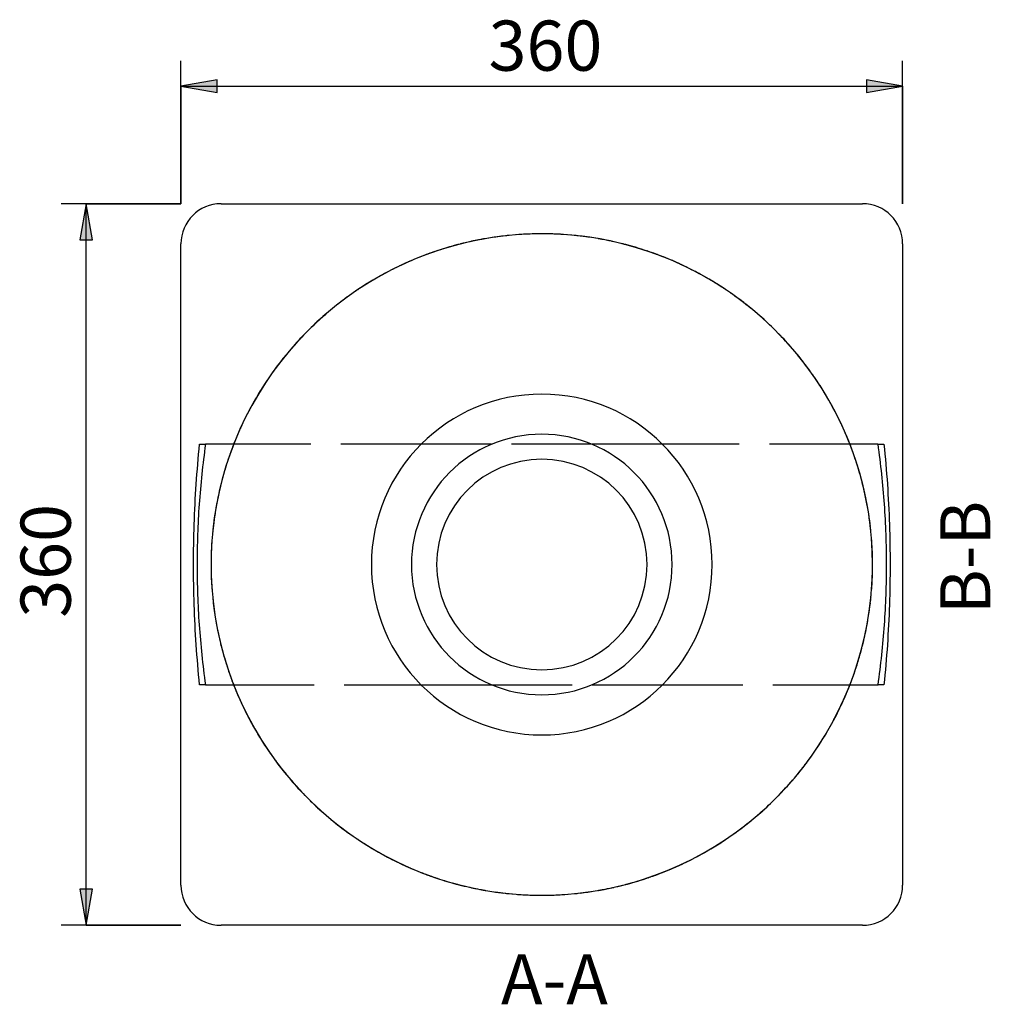
# Model space of a CAD drawing. Units: millimetres. Extents: x 8259 to 14394, y -39611 to 11380.
# Drawn here: x 8259 to 8744, y 648 to 1139 of the extents above; entities that cross this region are included whole.
import ezdxf

# ---------------------------------------------------------------- set-up
doc = ezdxf.new("R2010")
doc.units = ezdxf.units.MM
doc.header["$LTSCALE"] = 10
doc.linetypes.add('Dash', pattern=[5.5, 4, -1.5])
for name, color, linetype, lineweight in [('K-------D--', 1, 'Continuous', 18), ('K-------D---10', 1, 'Continuous', 18), ('K-------N--', 1, 'Continuous', 18), ('K-15S---EK_', 1, 'Dash', 25), ('K-15S---EZ_', 7, 'Continuous', 25)]:
    doc.layers.add(name, color=color, linetype=linetype, lineweight=lineweight)
doc.styles.add('ISOCPEUR', font='isocpeur.ttf', dxfattribs={"height": 25})
doc.dimstyles.new('Standard_dimension_2_5mm_w_arrows', dxfattribs={"dimscale": 304.8, "dimtxt": 24.899529, "dimasz": 0.059055, "dimexe": 0.04101, "dimexo": 0.065617, "dimgap": 0, "dimtad": 1, "dimdec": 0, "dimzin": 0, "dimdsep": 46, "dimtxsty": 'ISOCPEUR', "dimsah": 1, "dimcen": 0.09, "dimazin": 0, "dimtfac": 1, "dimtdec": 4, "dimtix": 1, "dimtmove": 0, "dimatfit": 3, "dimfxl": 1, "dimtvp": 1, "dimtolj": 1, "dimtzin": 0, "dimlwd": 25, "dimlwe": 25, "dimarcsym": 2})

# ---------------------------------------------------------------- blocks, each defined once
blk = doc.blocks.new('GRÖN 1300 - GRÖN 1300-558517-TOPPVY 40030')
at = {"layer": 'K-15S---EK_'}
for p, q in [((8534.54, 1031.91), (8534.41, 1031.92)), ((8366.15, 927.57), (8352.14, 927.57)), ((8459.62, 927.57), (8366.37, 927.57)), ((8494.79, 927.57), (8459.76, 927.57)), ((8544.75, 927.57), (8495.02, 927.57)), ((8580.02, 927.57), (8544.98, 927.57)), ((8673.4, 927.57), (8580.15, 927.57)), ((8687.58, 927.57), (8673.61, 927.57)), ((8352.19, 807.57), (8366.16, 807.57)), ((8366.37, 807.57), (8459.62, 807.57)), ((8459.76, 807.57), (8494.79, 807.57)), ((8495.02, 807.57), (8544.75, 807.57)), ((8544.98, 807.57), (8580.02, 807.57)), ((8580.15, 807.57), (8673.4, 807.57)), ((8673.62, 807.57), (8687.63, 807.57)), ((8505.23, 703.22), (8505.36, 703.21))]:
    blk.add_line(p, q, dxfattribs=at)
for start, end in [(104.5747, 105.6907), (99.8366, 100.621), (79.379, 80.232), (74.3093, 75.4253), (109.415, 110.6084), (69.3916, 70.585), (114.3165, 115.457), (64.543, 65.6835), (119.3477, 120.2552), (59.7315, 60.6523), (54.9423, 55.2595), (34.7405, 34.866), (149.7315, 150.6523), (29.3477, 30.2685), (154.543, 155.6835), (24.3165, 25.457), (159.3916, 160.585), (19.415, 20.6084), (164.3093, 165.4253), (14.5747, 15.6907), (169.379, 170.2468), (9.768, 10.621), (189.768, 190.621), (349.379, 350.2468), (194.5747, 195.6907), (344.3093, 345.4253), (199.415, 200.6084), (339.3916, 340.585), (204.3165, 205.457), (334.543, 335.6835), (209.3477, 210.2685), (329.7315, 330.6523), (214.7405, 214.866), (234.9423, 235.2595), (239.7315, 240.6523), (299.3477, 300.2552), (244.543, 245.6835), (294.3165, 295.457), (249.3916, 250.585), (289.415, 290.6084), (254.3093, 255.4253), (284.5747, 285.6907), (259.379, 260.232), (279.8366, 280.621)]:
    blk.add_arc((8519.89, 867.57), 165, start, end, dxfattribs=at)
at = {"layer": 'K-15S---EZ_'}
for p, q in [((8359.89, 1047.57), (8679.89, 1047.57)), ((8339.89, 707.57), (8339.89, 1027.57)), ((8699.89, 1027.57), (8699.89, 707.57)), ((8603.83, 1009.62), (8603.75, 1009.66)), ((8668.46, 939.34), (8668.34, 939.59)), ((8371.32, 795.79), (8371.44, 795.54)), ((8435.94, 725.52), (8436.02, 725.47)), ((8679.89, 687.57), (8359.89, 687.57))]:
    blk.add_line(p, q, dxfattribs=at)
at = {"layer": 'K-15S---EZ_', "flags": 128}
for points in [[(8684.89, 867.57), (8684.75, 874.16), (8684.36, 880.75), (8683.7, 887.32), (8682.78, 893.85), (8681.6, 900.35), (8680.16, 906.79), (8678.46, 913.16), (8676.51, 919.47), (8674.31, 925.69), (8671.86, 931.82), (8669.17, 937.85), (8666.24, 943.76), (8663.08, 949.55), (8659.68, 955.21), (8656.07, 960.73), (8652.23, 966.1), (8648.19, 971.32), (8643.93, 976.36), (8639.48, 981.24), (8634.84, 985.93), (8630.02, 990.43), (8625.02, 994.74), (8619.85, 998.84), (8614.52, 1002.73), (8609.04, 1006.41), (8603.41, 1009.86), (8597.66, 1013.09), (8591.77, 1016.08), (8585.78, 1018.84), (8579.67, 1021.35), (8573.48, 1023.62), (8567.19, 1025.64), (8560.83, 1027.4), (8554.41, 1028.91), (8547.93, 1030.16), (8541.41, 1031.16), (8534.85, 1031.89), (8528.26, 1032.35), (8521.67, 1032.56), (8515.07, 1032.5), (8508.48, 1032.17), (8501.9, 1031.58), (8495.36, 1030.73), (8488.85, 1029.62), (8482.4, 1028.25), (8476, 1026.62), (8469.68, 1024.74), (8463.43, 1022.61), (8457.28, 1020.23), (8451.22, 1017.6), (8445.28, 1014.73), (8439.45, 1011.63), (8433.75, 1008.3), (8428.2, 1004.74), (8422.78, 1000.97), (8417.53, 996.98), (8412.43, 992.78), (8407.51, 988.38), (8402.77, 983.79), (8398.22, 979.02), (8393.86, 974.06), (8389.7, 968.94), (8385.75, 963.65), (8382.01, 958.21), (8378.5, 952.62), (8375.21, 946.9), (8372.15, 941.05), (8369.33, 935.09), (8366.75, 929.01), (8364.42, 922.84), (8362.33, 916.58), (8360.5, 910.24), (8358.92, 903.83), (8357.6, 897.36), (8356.54, 890.85), (8355.74, 884.3), (8355.2, 877.72), (8354.92, 871.13), (8354.89, 867.57)], [(8354.89, 867.57), (8355.02, 860.97), (8355.41, 854.38), (8356.07, 847.81), (8356.99, 841.28), (8358.17, 834.79), (8359.62, 828.34), (8361.31, 821.97), (8363.26, 815.66), (8365.46, 809.44), (8367.91, 803.31), (8370.6, 797.29), (8373.53, 791.37), (8376.7, 785.58), (8380.09, 779.92), (8383.71, 774.4), (8387.54, 769.03), (8391.59, 763.81), (8395.84, 758.77), (8400.29, 753.89), (8404.93, 749.2), (8409.75, 744.7), (8414.76, 740.39), (8419.93, 736.29), (8425.26, 732.4), (8430.74, 728.72), (8436.36, 725.27), (8442.12, 722.04), (8448, 719.05), (8453.99, 716.29), (8460.1, 713.78), (8466.29, 711.51), (8472.58, 709.49), (8478.94, 707.73), (8485.36, 706.22), (8491.84, 704.97), (8498.37, 703.98), (8504.93, 703.25), (8511.51, 702.78), (8518.1, 702.58), (8524.7, 702.64), (8531.3, 702.96), (8537.87, 703.55), (8544.41, 704.4), (8550.92, 705.51), (8557.37, 706.88), (8563.77, 708.51), (8570.1, 710.39), (8576.34, 712.52), (8582.5, 714.91), (8588.55, 717.53), (8594.49, 720.4), (8600.32, 723.5), (8606.02, 726.83), (8611.58, 730.39), (8616.99, 734.16), (8622.25, 738.15), (8627.34, 742.35), (8632.26, 746.75), (8637, 751.34), (8641.56, 756.11), (8645.92, 761.07), (8650.07, 766.19), (8654.02, 771.48), (8657.76, 776.92), (8661.27, 782.51), (8664.56, 788.23), (8667.62, 794.08), (8670.44, 800.05), (8673.02, 806.12), (8675.35, 812.29), (8677.44, 818.55), (8679.27, 824.89), (8680.85, 831.3), (8682.17, 837.77), (8683.23, 844.28), (8684.04, 850.83), (8684.57, 857.41), (8684.85, 864), (8684.89, 867.57)]]:
    blk.add_lwpolyline(points, dxfattribs=at)
at = {"layer": 'K-15S---EZ_'}
for centre, radius, start, end in [((8359.89, 1027.57), 20, 90, 180), ((8679.89, 1027.57), 20, 0, 90), ((8519.89, 867.57), 165, 96.3033, 98.2063), ((8519.89, 867.57), 165, 95.6858, 96.3037), ((8519.89, 867.57), 165, 90.7631, 94.3725), ((8519.89, 867.57), 165, 90.8852, 93.9393), ((8519.89, 867.57), 165, 85.7703, 89.5026), ((8519.89, 867.57), 165, 86.4003, 89.4535), ((8519.89, 867.57), 165, 83.6963, 84.3618), ((8519.89, 867.57), 165, 81.9108, 83.6967), ((8519.89, 867.57), 165, 100.5697, 104.2218), ((8519.89, 867.57), 165, 101.346, 102.5497), ((8519.89, 867.57), 165, 96.6841, 99.2719), ((8519.89, 867.57), 165, 80.6308, 83.3159), ((8519.89, 867.57), 165, 75.5014, 79.2284), ((8519.89, 867.57), 165, 77.4177, 78.654), ((8519.89, 867.57), 165, 75.7446, 75.9445), ((8519.89, 867.57), 165, 110.7267, 114.5392), ((8519.89, 867.57), 165, 105.4421, 109.2684), ((8519.89, 867.57), 165, 108.75, 109.0275), ((8519.89, 867.57), 165, 106.2087, 106.9394), ((8519.89, 867.57), 165, 70.6309, 74.2384), ((8519.89, 867.57), 165, 72.9215, 73.7913), ((8519.89, 867.57), 165, 70.9725, 71.4452), ((8519.89, 867.57), 165, 65.7303, 69.3171), ((8519.89, 867.57), 165, 113.1839, 113.8238), ((8519.89, 867.57), 165, 111.0113, 111.3592), ((8519.89, 867.57), 165, 68.4228, 68.9887), ((8519.89, 867.57), 165, 66.1762, 66.9484), ((8519.89, 867.57), 165, 115.7786, 119.4353), ((8519.89, 867.57), 165, 117.5942, 118.6712), ((8519.89, 867.57), 165, 60.7785, 64.434), ((8519.89, 867.57), 165, 63.9218, 64.2133), ((8519.89, 867.57), 165, 61.3288, 62.4546), ((8519.89, 867.57), 165, 121.9696, 123.6613), ((8519.89, 867.57), 165, 120.7311, 123.4169), ((8519.89, 867.57), 165, 56.5831, 59.5438), ((8519.89, 867.57), 165, 56.3387, 57.9642), ((8519.89, 867.57), 165, 123.6609, 124.318), ((8519.89, 867.57), 165, 55.728, 56.3391), ((8519.89, 867.57), 165, 125.632, 129.2389), ((8519.89, 867.57), 165, 126.29, 129.1966), ((8519.89, 867.57), 165, 50.4469, 54.2696), ((8519.89, 867.57), 165, 50.4091, 53.4783), ((8519.89, 867.57), 165, 130.5027, 134.228), ((8519.89, 867.57), 165, 130.5746, 134.2033), ((8519.89, 867.57), 165, 45.5684, 49.2217), ((8519.89, 867.57), 165, 45.5785, 49.1084), ((8519.89, 867.57), 165, 135.6282, 139.3594), ((8519.89, 867.57), 165, 135.6565, 139.1823), ((8519.89, 867.57), 165, 40.6849, 44.2712), ((8519.89, 867.57), 165, 40.7713, 44.2546), ((8519.89, 867.57), 165, 140.7699, 144.504), ((8519.89, 867.57), 165, 140.8305, 143.4392), ((8519.89, 867.57), 165, 35.7626, 39.3714), ((8519.89, 867.57), 165, 36.3402, 39.3627), ((8519.89, 867.57), 165, 146.5831, 149.3736), ((8519.89, 867.57), 165, 146.3387, 147.8805), ((8519.89, 867.57), 165, 145.7635, 146.3391), ((8519.89, 867.57), 165, 33.6609, 34.5013), ((8519.89, 867.57), 165, 31.8392, 33.6613), ((8519.89, 867.57), 165, 30.7707, 33.4169), ((8519.89, 867.57), 165, 150.6868, 154.2727), ((8519.89, 867.57), 85, 0, 180), ((8519.89, 867.57), 165, 25.6333, 29.3642), ((8519.89, 867.57), 165, 151.3288, 152.3364), ((8519.89, 867.57), 165, 27.3364, 28.6712), ((8519.89, 867.57), 165, 154.0467, 154.2133), ((8519.89, 867.57), 165, 155.5709, 159.222), ((8519.89, 867.57), 165, 156.1762, 156.8032), ((8519.89, 867.57), 165, 20.5, 24.2288), ((8519.89, 867.57), 165, 22.832, 23.8238), ((8519.89, 867.57), 65, 0, 180), ((8519.89, 867.57), 165, 158.3645, 158.9887), ((8519.89, 867.57), 165, 21.0113, 21.3963), ((8519.89, 867.57), 165, 160.4373, 164.2672), ((8519.89, 867.57), 165, 160.9725, 161.2784), ((8519.89, 867.57), 52.5, 0, 180), ((8519.89, 867.57), 165, 15.6298, 19.2379), ((8519.89, 867.57), 165, 18.3263, 19.0275), ((8519.89, 867.57), 165, 162.6948, 163.7913), ((8519.89, 867.57), 165, 16.2087, 16.916), ((8519.89, 867.57), 165, 165.7255, 169.5346), ((8519.89, 867.57), 165, 167.2003, 168.654), ((8519.89, 867.57), 165, 10.7296, 14.3161), ((8519.89, 867.57), 165, 14.0432, 14.2554), ((8519.89, 867.57), 165, 11.346, 12.4424), ((8519.89, 867.57), 165, 6.6841, 9.4328), ((8519.89, 867.57), 165, 171.7044, 173.6967), ((8519.89, 867.57), 165, 170.7787, 173.3159), ((8519.89, 867.57), 165, 6.3033, 7.9777), ((8519.89, 867.57), 165, 173.6963, 174.4365), ((8519.89, 867.57), 165, 5.7784, 6.3037), ((8519.89, 867.57), 165, 175.7318, 179.4751), ((8519.89, 867.57), 165, 0.7292, 4.5484), ((8519.89, 867.57), 165, 176.2068, 179.3864), ((8519.89, 867.57), 165, 0.9127, 3.5246), ((8519.89, 867.57), 165, 180.7292, 184.5484), ((8519.89, 867.57), 165, 180.9127, 183.5246), ((8519.89, 867.57), 85, 180, 360), ((8519.89, 867.57), 65, 180, 360), ((8519.89, 867.57), 52.5, 180, 0), ((8519.89, 867.57), 165, 355.7318, 359.4751), ((8519.89, 867.57), 165, 356.2068, 359.3864), ((8519.89, 867.57), 165, 185.7784, 186.3037), ((8519.89, 867.57), 165, 353.6963, 354.4365), ((8519.89, 867.57), 165, 186.3033, 187.9777), ((8519.89, 867.57), 165, 186.6841, 189.4328), ((8519.89, 867.57), 165, 350.7787, 353.3159), ((8519.89, 867.57), 165, 351.7044, 353.6967), ((8519.89, 867.57), 165, 190.7296, 194.3161), ((8519.89, 867.57), 165, 191.346, 192.4424), ((8519.89, 867.57), 165, 345.7255, 349.5346), ((8519.89, 867.57), 165, 347.2003, 348.654), ((8519.89, 867.57), 165, 194.0432, 194.2554), ((8519.89, 867.57), 165, 195.6298, 199.2379), ((8519.89, 867.57), 165, 196.2087, 196.916), ((8519.89, 867.57), 165, 340.4294, 344.2672), ((8519.89, 867.57), 165, 342.6948, 343.7913), ((8519.89, 867.57), 165, 198.3263, 199.0275), ((8519.89, 867.57), 165, 340.9725, 341.2784), ((8519.89, 867.57), 165, 200.5, 204.2288), ((8519.89, 867.57), 165, 201.0113, 201.3963), ((8519.89, 867.57), 165, 335.5709, 339.222), ((8519.89, 867.57), 165, 338.3645, 338.9887), ((8519.89, 867.57), 165, 202.832, 203.8238), ((8519.89, 867.57), 165, 336.1762, 336.8032), ((8519.89, 867.57), 165, 205.6333, 209.3642), ((8519.89, 867.57), 165, 330.6868, 334.2727), ((8519.89, 867.57), 165, 334.0467, 334.2133), ((8519.89, 867.57), 165, 207.3364, 208.6712), ((8519.89, 867.57), 165, 331.3288, 332.3364), ((8519.89, 867.57), 165, 210.7707, 213.4169), ((8519.89, 867.57), 165, 326.5831, 329.3736), ((8519.89, 867.57), 165, 211.8392, 213.6613), ((8519.89, 867.57), 165, 326.3387, 327.8805), ((8519.89, 867.57), 165, 213.6609, 214.5013), ((8519.89, 867.57), 165, 320.7699, 324.504), ((8519.89, 867.57), 165, 325.7635, 326.3391), ((8519.89, 867.57), 165, 215.7626, 219.3714), ((8519.89, 867.57), 165, 216.3402, 219.3627), ((8519.89, 867.57), 165, 320.8305, 323.4392), ((8519.89, 867.57), 165, 220.6849, 224.2712), ((8519.89, 867.57), 165, 220.7713, 224.2546), ((8519.89, 867.57), 165, 315.6282, 319.3594), ((8519.89, 867.57), 165, 315.6565, 319.1823), ((8519.89, 867.57), 165, 225.5684, 229.2217), ((8519.89, 867.57), 165, 225.5785, 229.1084), ((8519.89, 867.57), 165, 310.5027, 314.228), ((8519.89, 867.57), 165, 310.5746, 314.2033), ((8519.89, 867.57), 165, 230.4091, 233.4783), ((8519.89, 867.57), 165, 230.4469, 234.2696), ((8519.89, 867.57), 165, 305.632, 309.2389), ((8519.89, 867.57), 165, 306.29, 309.1966), ((8519.89, 867.57), 165, 235.728, 236.3391), ((8519.89, 867.57), 165, 236.3387, 237.9642), ((8519.89, 867.57), 165, 236.5831, 239.5438), ((8519.89, 867.57), 165, 300.7311, 303.4169), ((8519.89, 867.57), 165, 301.9696, 303.6613), ((8519.89, 867.57), 165, 303.6609, 304.318), ((8519.89, 867.57), 165, 240.7785, 244.434), ((8519.89, 867.57), 165, 241.3288, 242.4546), ((8519.89, 867.57), 165, 295.7786, 299.4353), ((8519.89, 867.57), 165, 297.5942, 298.6712), ((8519.89, 867.57), 165, 243.9218, 244.2133), ((8519.89, 867.57), 165, 290.7267, 294.5392), ((8519.89, 867.57), 165, 245.7303, 249.3171), ((8519.89, 867.57), 165, 246.1762, 246.9484), ((8519.89, 867.57), 165, 248.4228, 248.9887), ((8519.89, 867.57), 165, 291.0113, 291.3592), ((8519.89, 867.57), 165, 293.1839, 293.8238), ((8359.89, 707.57), 20, 180, 270), ((8519.89, 867.57), 165, 250.6309, 254.2384), ((8519.89, 867.57), 165, 250.9725, 251.4452), ((8519.89, 867.57), 165, 252.9215, 253.7913), ((8519.89, 867.57), 165, 255.5014, 259.2284), ((8519.89, 867.57), 165, 255.7446, 255.9445), ((8519.89, 867.57), 165, 280.5697, 284.2218), ((8519.89, 867.57), 165, 285.426, 289.2684), ((8519.89, 867.57), 165, 286.2087, 286.9394), ((8519.89, 867.57), 165, 288.75, 289.0275), ((8679.89, 707.57), 20, 270, 0), ((8519.89, 867.57), 165, 257.4177, 258.654), ((8519.89, 867.57), 165, 260.6308, 263.3159), ((8519.89, 867.57), 165, 261.9108, 263.6967), ((8519.89, 867.57), 165, 263.6963, 264.3618), ((8519.89, 867.57), 165, 265.7703, 269.5026), ((8519.89, 867.57), 165, 266.4003, 269.4535), ((8519.89, 867.57), 165, 270.7631, 274.3725), ((8519.89, 867.57), 165, 270.8852, 273.9393), ((8519.89, 867.57), 165, 275.6858, 276.3037), ((8519.89, 867.57), 165, 276.3033, 278.2063), ((8519.89, 867.57), 165, 276.6841, 279.2719), ((8519.89, 867.57), 165, 281.346, 282.5497)]:
    blk.add_arc(centre, radius, start, end, dxfattribs=at)
for points in [[(8349.2, 807.57), (8347.86, 820.81), (8346.04, 847.53), (8346.04, 887.6), (8347.86, 914.32), (8349.2, 927.57)], [(8352.14, 927.57), (8350.74, 917.66), (8348.62, 897.68), (8347.56, 867.56), (8348.62, 837.46), (8350.73, 817.47), (8352.14, 807.57)], [(8349.2, 927.57), (8349.68, 927.57), (8350.64, 927.57), (8351.64, 927.57), (8352.14, 927.57)], [(8687.63, 807.57), (8689.04, 817.47), (8691.15, 837.46), (8692.21, 867.56), (8691.15, 897.68), (8689.04, 917.66), (8687.63, 927.57)], [(8687.63, 927.57), (8688.14, 927.57), (8689.13, 927.57), (8690.09, 927.57), (8690.57, 927.57)], [(8690.57, 927.57), (8691.92, 914.32), (8693.73, 887.6), (8693.73, 847.53), (8691.92, 820.81), (8690.57, 807.57)], [(8352.14, 807.57), (8351.64, 807.57), (8350.64, 807.57), (8349.68, 807.57), (8349.2, 807.57)], [(8690.57, 807.57), (8690.09, 807.57), (8689.13, 807.57), (8688.14, 807.57), (8687.63, 807.57)]]:
    blk.add_open_spline(points, degree=3, dxfattribs=at)
blk = doc.blocks.new('DIMBLOCK1-TOPPVY 40030')
at = {"layer": 'K-------D---10', "lineweight": 25, "transparency": 16777216}
for points in [[(8339.89, 1106.28), (8357.89, 1103.11), (8357.89, 1109.46)], [(8699.89, 1106.28), (8681.89, 1109.46), (8681.89, 1103.11)]]:
    blk.add_hatch(color=256, dxfattribs=at).paths.add_polyline_path(points)
for p, q in [((8339.89, 1047.57), (8339.89, 1118.78)), ((8699.89, 1047.57), (8699.89, 1118.78)), ((8357.89, 1109.46), (8339.89, 1106.28)), ((8339.89, 1106.28), (8699.89, 1106.28)), ((8339.89, 1106.28), (8357.89, 1103.11)), ((8339.89, 1106.28), (8339.89, 1047.57)), ((8357.89, 1103.11), (8357.89, 1109.46)), ((8699.89, 1106.28), (8681.89, 1109.46)), ((8681.89, 1109.46), (8681.89, 1103.11)), ((8681.89, 1103.11), (8699.89, 1106.28)), ((8699.89, 1106.28), (8699.89, 1047.57))]:
    blk.add_line(p, q, dxfattribs=at)
at = {"layer": 'K-------D---10', "color": 0, "lineweight": 25, "transparency": 16777216, "insert": (8493.31, 1138.94), "char_height": 25, "width": 63.7811, "attachment_point": 1, "line_spacing_factor": 1.149209, "style": 'ISOCPEUR'}
blk.add_mtext('360', dxfattribs=at)
blk = doc.blocks.new('DIMBLOCK2-TOPPVY 40030')
at = {"layer": 'K-------D---10', "lineweight": 25, "transparency": 16777216}
for points in [[(8292.56, 1047.57), (8289.38, 1029.57), (8295.73, 1029.57)], [(8292.56, 687.57), (8295.73, 705.57), (8289.38, 705.57)]]:
    blk.add_hatch(color=256, dxfattribs=at).paths.add_polyline_path(points)
for p, q in [((8339.89, 1047.57), (8280.06, 1047.57)), ((8292.56, 1047.57), (8289.38, 1029.57)), ((8292.56, 687.57), (8292.56, 1047.57)), ((8295.73, 1029.57), (8292.56, 1047.57)), ((8292.56, 1047.57), (8339.89, 1047.57)), ((8289.38, 1029.57), (8295.73, 1029.57)), ((8295.73, 705.57), (8289.38, 705.57)), ((8289.38, 705.57), (8292.56, 687.57)), ((8292.56, 687.57), (8295.73, 705.57)), ((8339.89, 687.57), (8280.06, 687.57)), ((8292.56, 687.57), (8339.89, 687.57))]:
    blk.add_line(p, q, dxfattribs=at)
at = {"layer": 'K-------D---10', "color": 0, "lineweight": 25, "transparency": 16777216, "insert": (8259.9, 840.99), "char_height": 25, "width": 63.7811, "attachment_point": 1, "rotation": 90, "line_spacing_factor": 1.149209, "style": 'ISOCPEUR'}
blk.add_mtext('360', dxfattribs=at)

msp = doc.modelspace()

# ---------------------------------------------------------------- block references
at = {"layer": 'K-15S---EZ_', "linetype": 'Dash'}
msp.add_blockref('GRÖN 1300 - GRÖN 1300-558517-TOPPVY 40030', (0, 0), dxfattribs=at)

# ---------------------------------------------------------------- texts
at = {"layer": 'K-------N--', "color": 7, "insert": (8718.61, 842.81), "char_height": 25, "width": 69.7468, "attachment_point": 1, "rotation": 90, "style": 'ISOCPEUR'}
msp.add_mtext('B-B', dxfattribs=at)
at = {"layer": 'K-------N--', "color": 7, "insert": (8499.52, 673.17), "char_height": 25, "width": 76.1603, "attachment_point": 1, "style": 'ISOCPEUR'}
msp.add_mtext('A-A', dxfattribs=at)

# ---------------------------------------------------------------- dimensions: what is measured, and where the dimension line sits
at = {"layer": 'K-------D--', "lineweight": 25}
dim = msp.add_linear_dim(base=(8699.89, 1106.28), p1=(8339.89, 1027.57), p2=(8699.89, 1027.57), dimstyle='Standard_dimension_2_5mm_w_arrows', override={"dimpost": '<>', "dimfxl": 360}, dxfattribs=at)
dim.commit()
dim.dimension.update_dxf_attribs({"geometry": 'DIMBLOCK1-TOPPVY 40030', "text_midpoint": (8519.89, 1118.78)})
dim = msp.add_linear_dim(base=(8292.56, 1047.57), p1=(8359.89, 687.57), p2=(8359.89, 1047.57), angle=90, dimstyle='Standard_dimension_2_5mm_w_arrows', override={"dimpost": '<>', "dimfxl": 360}, dxfattribs=at)
dim.commit()
dim.dimension.update_dxf_attribs({"geometry": 'DIMBLOCK2-TOPPVY 40030', "text_midpoint": (8280.06, 867.57)})

doc.saveas('drawing.dxf')
